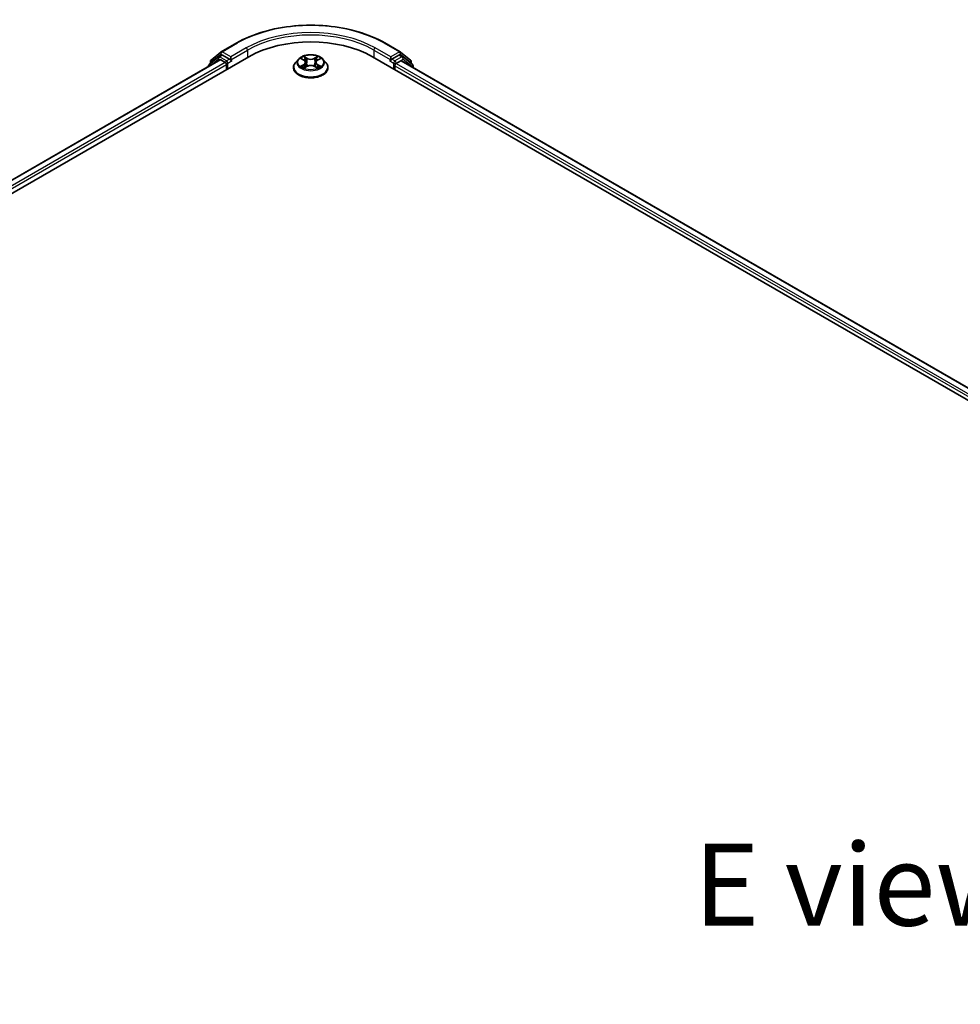
# Model space of a CAD drawing. Units: millimetres. Extents: x 0 to 9640, y 0 to 1686.
# Drawn here: x 144 to 216, y 435 to 510 of the extents above; entities that cross this region are included whole.
import ezdxf

# ---------------------------------------------------------------- set-up
doc = ezdxf.new("R2010")
doc.units = ezdxf.units.MM
doc.header["$LTSCALE"] = 2.5
for name, color, linetype, lineweight in [('Symbol (ISO)', 7, 'Continuous', 18), ('Visible (ISO)', 7, 'Continuous', 35), ('Visible Narrow (ISO)', 7, 'Continuous', 25)]:
    doc.layers.add(name, color=color, linetype=linetype, lineweight=lineweight)
doc.styles.add('Note Text (TK)', font='MS PGothic.ttf')

msp = doc.modelspace()

# ---------------------------------------------------------------- linework, layer by layer
at = {"layer": 'Visible (ISO)'}
for p, q in [((159.8332, 507.4103), (161.0224, 508.0969)), ((172.3179, 508.0969), (173.5071, 507.4103)), ((78.3782, 458.7924), (161.9454, 507.0399)), ((159.6231, 507.027), (158.9027, 506.4447)), ((159.0634, 506.7902), (159.8157, 507.3983)), ((159.6406, 507.039), (159.8656, 507.1689)), ((160.4669, 506.8544), (159.9338, 507.1621)), ((160.5633, 506.7987), (160.5633, 507.0214)), ((165.738, 506.8579), (165.5125, 506.6063)), ((165.9588, 506.8855), (166.1524, 506.7698)), ((167.188, 506.7698), (167.3815, 506.8855)), ((167.3815, 506.8856), (167.3815, 506.8856)), ((167.6024, 506.8579), (167.8278, 506.6063)), ((171.3949, 507.0399), (296.7457, 434.6686)), ((172.777, 507.0214), (172.777, 506.7987)), ((173.4065, 507.1621), (172.8734, 506.8544)), ((173.6997, 507.039), (173.4747, 507.1689)), ((173.5247, 507.3983), (174.2769, 506.7902)), ((174.4376, 506.4447), (173.7172, 507.027)), ((159.7368, 506.7979), (79.4198, 460.4269)), ((158.8521, 506.3386), (158.8521, 506.2871)), ((159.0128, 506.5336), (159.0128, 506.6841)), ((159.805, 506.7912), (160.1455, 506.5946)), ((160.2419, 506.4276), (160.2419, 506.0564)), ((160.5874, 506.7387), (160.5916, 506.7363)), ((165.352, 506.2049), (165.352, 506.22)), ((166.1878, 506.1964), (166.3894, 506.3087)), ((166.2715, 506.6109), (166.3088, 506.2638)), ((166.951, 506.3087), (167.1525, 506.1964)), ((167.0688, 506.6109), (167.0315, 506.2638)), ((167.9884, 506.2049), (167.9884, 506.22)), ((172.7488, 506.7363), (172.753, 506.7387)), ((173.0984, 506.0564), (173.0984, 506.3533)), ((173.1948, 506.5203), (173.5504, 506.7256)), ((173.5959, 506.7301), (295.6416, 436.267)), ((174.3276, 506.6841), (174.3276, 506.5336)), ((174.4883, 506.2149), (174.4883, 506.3386))]:
    msp.add_line(p, q, dxfattribs=at)
for centre, start, end in [((159.7088, 506.9209), 120, 128.948276), ((159.9014, 507.2922), 120, 128.948276), ((173.4389, 507.2922), 51.051724, 60), ((173.6315, 506.9209), 51.051724, 60), ((158.9884, 506.3386), 128.948276, 180), ((159.1491, 506.6841), 128.948276, 180), ((174.1912, 506.6841), 0, 51.051724), ((174.3519, 506.3386), 0, 51.051724)]:
    msp.add_arc(centre, 0.1364, start, end, dxfattribs=at)
for centre, major_axis, start_param, end_param in [((166.6702, 504.3121), (6.6818, 0), 0.7853982, 2.3561945), ((159.9338, 507.0508), (-0.0682, 0.1181), 5.4977871, 6.2831853), ((173.4065, 507.0508), (0.0682, 0.1181), 0, 0.7853982), ((159.805, 506.6798), (-0.0682, 0.1181), 5.4977871, 6.2831853), ((160.1455, 506.4832), (0.0682, -0.1181), 0.7853982, 2.3561945), ((160.6598, 506.8544), (-0.0682, -0.1181), 5.4977871, 7.0685835), ((172.6806, 506.8544), (0.0682, -0.1181), 5.4977871, 7.0685835), ((173.1948, 506.409), (0.0682, 0.1181), 0.7853982, 2.3561945), ((173.5504, 506.6514), (0.0455, 0.0787), 0, 0.7853982)]:
    msp.add_ellipse(centre, major_axis=major_axis, ratio=0.5773503, start_param=start_param, end_param=end_param, dxfattribs=at)
for points, knots in [([(161.0224, 508.0969), (161.6174, 508.4404), (162.304, 508.7281), (163.7948, 509.1667), (164.5989, 509.3174), (166.2479, 509.4682), (167.0925, 509.4682), (168.7414, 509.3174), (169.5455, 509.1667), (171.0364, 508.7281), (171.7229, 508.4404), (172.3179, 508.0969)], [3.1415927, 3.1415927, 3.1415927, 3.1415927, 3.4557519, 3.4557519, 3.7699112, 3.7699112, 4.0840704, 4.0840704, 4.3982297, 4.3982297, 4.712389, 4.712389, 4.712389, 4.712389]), ([(160.4669, 506.8544), (160.4791, 506.8473), (160.492, 506.8369), (160.5165, 506.8122), (160.5283, 506.7979), (160.5451, 506.778), (160.5513, 506.7707), (160.5636, 506.7574), (160.5698, 506.7515), (160.5794, 506.7438), (160.5834, 506.741), (160.5874, 506.7387)], [0.185147228, 0.185147228, 0.185147228, 0.185147228, 0.196528423, 0.196528423, 0.207909617, 0.207909617, 0.213859594, 0.213859594, 0.21980957, 0.21980957, 0.223874943, 0.223874943, 0.223874943, 0.223874943]), ([(167.6024, 506.8579), (167.5466, 506.9201), (167.4758, 506.9747), (167.3086, 507.0687), (167.2112, 507.1073), (167.0023, 507.1638), (166.8908, 507.1817), (166.6647, 507.1954), (166.5502, 507.1914), (166.3286, 507.1619), (166.2217, 507.1364), (166.025, 507.0655), (165.9354, 507.0199), (165.8137, 506.9328), (165.7729, 506.8968), (165.738, 506.8579)], [1.2629648, 1.2629648, 1.2629648, 1.2629648, 1.5839777, 1.5839777, 1.9184063, 1.9184063, 2.2514838, 2.2514838, 2.5827972, 2.5827972, 2.9145331, 2.9145331, 3.2485111, 3.2485111, 3.4494242, 3.4494242, 3.4494242, 3.4494242]), ([(166.0034, 506.8589), (165.9763, 506.8897), (165.9349, 506.9072), (165.8954, 506.9158), (165.895, 506.9159), (165.8945, 506.916)], [0.001902216, 0.001902216, 0.001902216, 0.001902216, 0.032055974, 0.032055974, 0.032394303, 0.032394303, 0.032394303, 0.032394303]), ([(165.8945, 506.916), (165.8949, 506.9159), (165.8954, 506.9157), (165.8994, 506.9142), (165.9031, 506.9127), (165.9067, 506.9112)], [-0.0323943032, -0.0323943032, -0.0323943032, -0.0323943032, -0.0320559737, -0.0320559737, -0.0289727583, -0.0289727583, -0.0289727583, -0.0289727583]), ([(166.1469, 507.0598), (166.1467, 507.0599), (166.1465, 507.0601), (166.1461, 507.0605), (166.1458, 507.0607), (166.1455, 507.0609)], [-0.00023059908, -0.00023059908, -0.00023059908, -0.00023059908, 0, 0, 0.00033832945, 0.00033832945, 0.00033832945, 0.00033832945]), ([(166.1455, 507.0609), (166.1457, 507.0607), (166.1459, 507.0604), (166.1461, 507.06), (166.1463, 507.0598), (166.1464, 507.0596)], [-0.00033832945, -0.00033832945, -0.00033832945, -0.00033832945, 0, 0, 0.00024151791, 0.00024151791, 0.00024151791, 0.00024151791]), ([(167.1388, 506.9645), (167.1643, 506.9997), (167.1789, 507.036), (167.1945, 507.0604), (167.1946, 507.0607), (167.1948, 507.0609)], [0, 0, 0, 0, 0.032055974, 0.032055974, 0.032394303, 0.032394303, 0.032394303, 0.032394303]), ([(167.1948, 507.0609), (167.1945, 507.0607), (167.1943, 507.0605), (167.1916, 507.0581), (167.1892, 507.0559), (167.1869, 507.0537)], [-0.0323943032, -0.0323943032, -0.0323943032, -0.0323943032, -0.0320559737, -0.0320559737, -0.0289727583, -0.0289727583, -0.0289727583, -0.0289727583]), ([(167.4458, 506.916), (167.4454, 506.9159), (167.4449, 506.9158), (167.4442, 506.9157), (167.4438, 506.9156), (167.4435, 506.9155)], [-0.00033832945, -0.00033832945, -0.00033832945, -0.00033832945, 0, 0, 0.00024151791, 0.00024151791, 0.00024151791, 0.00024151791]), ([(167.4438, 506.9153), (167.444, 506.9154), (167.4443, 506.9155), (167.445, 506.9157), (167.4454, 506.9159), (167.4458, 506.916)], [-0.00023059908, -0.00023059908, -0.00023059908, -0.00023059908, 0, 0, 0.00033832945, 0.00033832945, 0.00033832945, 0.00033832945]), ([(172.753, 506.7387), (172.757, 506.741), (172.7609, 506.7438), (172.7705, 506.7515), (172.7767, 506.7574), (172.7891, 506.7707), (172.7953, 506.778), (172.812, 506.7979), (172.8238, 506.8122), (172.8483, 506.8369), (172.8612, 506.8473), (172.8734, 506.8544)], [0.022988029, 0.022988029, 0.022988029, 0.022988029, 0.027053401, 0.027053401, 0.033003378, 0.033003378, 0.038953354, 0.038953354, 0.050334548, 0.050334548, 0.061715743, 0.061715743, 0.061715743, 0.061715743]), ([(165.5125, 506.6063), (165.4922, 506.5837), (165.4736, 506.5602), (165.44, 506.5119), (165.425, 506.4871), (165.399, 506.4361), (165.3879, 506.41), (165.3701, 506.3568), (165.3633, 506.3298), (165.3543, 506.2751), (165.352, 506.2476), (165.352, 506.22)], [3.4494242, 3.4494242, 3.4494242, 3.4494242, 3.54493753, 3.54493753, 3.64045085, 3.64045085, 3.73596417, 3.73596417, 3.83147749, 3.83147749, 3.92699082, 3.92699082, 3.92699082, 3.92699082]), ([(165.352, 506.2049), (165.352, 506.1236), (165.3734, 506.0425), (165.4565, 505.8872), (165.5197, 505.8133), (165.6827, 505.6792), (165.784, 505.6196), (166.013, 505.5224), (166.1409, 505.4848), (166.4098, 505.4353), (166.5507, 505.4234), (166.8318, 505.426), (166.9718, 505.4406), (167.2374, 505.495), (167.3629, 505.5348), (167.587, 505.6363), (167.6855, 505.6981), (167.8444, 505.8383), (167.9051, 505.9167), (167.9728, 506.0663), (167.9884, 506.1356), (167.9884, 506.2049)], [3.9269908, 3.9269908, 3.9269908, 3.9269908, 4.2267014, 4.2267014, 4.5391124, 4.5391124, 4.8636054, 4.8636054, 5.1893334, 5.1893334, 5.5140838, 5.5140838, 5.8384387, 5.8384387, 6.1632728, 6.1632728, 6.4890702, 6.4890702, 6.8129852, 6.8129852, 7.0685835, 7.0685835, 7.0685835, 7.0685835]), ([(165.8966, 506.311), (165.8963, 506.3109), (165.896, 506.3108), (165.8954, 506.3105), (165.8949, 506.3104), (165.8945, 506.3102)], [-0.00023059908, -0.00023059908, -0.00023059908, -0.00023059908, 0, 0, 0.00033832945, 0.00033832945, 0.00033832945, 0.00033832945]), ([(165.8945, 506.3102), (165.895, 506.3103), (165.8954, 506.3104), (165.8962, 506.3106), (165.8965, 506.3106), (165.8968, 506.3107)], [-0.00033832945, -0.00033832945, -0.00033832945, -0.00033832945, 0, 0, 0.00024151791, 0.00024151791, 0.00024151791, 0.00024151791]), ([(166.0467, 506.2937), (166.0549, 506.2869), (166.0638, 506.28), (166.0829, 506.2663), (166.0931, 506.2595), (166.1148, 506.246), (166.1262, 506.2393), (166.1504, 506.2263), (166.163, 506.2199), (166.1839, 506.2101), (166.1918, 506.2066), (166.1999, 506.2031)], [4.53491661, 4.53491661, 4.53491661, 4.53491661, 4.60506204, 4.60506204, 4.67520747, 4.67520747, 4.7453529, 4.7453529, 4.81549833, 4.81549833, 4.85637589, 4.85637589, 4.85637589, 4.85637589]), ([(166.1959, 506.2008), (166.1738, 506.2022), (166.1603, 506.1881), (166.1459, 506.1658), (166.1457, 506.1656), (166.1455, 506.1653)], [0.002431037, 0.002431037, 0.002431037, 0.002431037, 0.032055974, 0.032055974, 0.032394303, 0.032394303, 0.032394303, 0.032394303]), ([(166.1455, 506.1653), (166.1458, 506.1655), (166.1461, 506.1658), (166.1487, 506.1681), (166.1511, 506.1702), (166.1535, 506.1722)], [-0.0323943032, -0.0323943032, -0.0323943032, -0.0323943032, -0.0320559737, -0.0320559737, -0.0289727583, -0.0289727583, -0.0289727583, -0.0289727583]), ([(166.2715, 506.6109), (166.2702, 506.6232), (166.2674, 506.6355), (166.2589, 506.6594), (166.2532, 506.671), (166.2392, 506.6934), (166.231, 506.7042), (166.2122, 506.7248), (166.2016, 506.7346), (166.1785, 506.753), (166.1659, 506.7617), (166.1524, 506.7698)], [0.84730152, 0.84730152, 0.84730152, 0.84730152, 0.98850982, 0.98850982, 1.12971813, 1.12971813, 1.27092643, 1.27092643, 1.41213473, 1.41213473, 1.55334303, 1.55334303, 1.55334303, 1.55334303]), ([(166.951, 506.3087), (166.9206, 506.3256), (166.8862, 506.3396), (166.812, 506.3609), (166.7722, 506.3682), (166.6909, 506.3754), (166.6494, 506.3754), (166.5681, 506.3682), (166.5284, 506.3609), (166.4542, 506.3396), (166.4197, 506.3256), (166.3894, 506.3087)], [1.5882496, 1.5882496, 1.5882496, 1.5882496, 1.8954276, 1.8954276, 2.2026055, 2.2026055, 2.5097835, 2.5097835, 2.8169614, 2.8169614, 3.1241394, 3.1241394, 3.1241394, 3.1241394]), ([(167.188, 506.7698), (167.1745, 506.7617), (167.1618, 506.753), (167.1387, 506.7346), (167.1281, 506.7248), (167.1093, 506.7042), (167.1011, 506.6934), (167.0872, 506.671), (167.0815, 506.6594), (167.073, 506.6355), (167.0701, 506.6232), (167.0688, 506.6109)], [3.15904595, 3.15904595, 3.15904595, 3.15904595, 3.30025425, 3.30025425, 3.44146255, 3.44146255, 3.58267086, 3.58267086, 3.72387916, 3.72387916, 3.86508746, 3.86508746, 3.86508746, 3.86508746]), ([(167.1405, 506.2031), (167.1485, 506.2066), (167.1564, 506.2101), (167.1773, 506.2199), (167.19, 506.2263), (167.2141, 506.2393), (167.2256, 506.246), (167.2473, 506.2595), (167.2575, 506.2663), (167.2766, 506.28), (167.2855, 506.2869), (167.2937, 506.2937)], [6.13919839, 6.13919839, 6.13919839, 6.13919839, 6.18007596, 6.18007596, 6.25022139, 6.25022139, 6.32036682, 6.32036682, 6.39051225, 6.39051225, 6.46065768, 6.46065768, 6.46065768, 6.46065768]), ([(167.1935, 506.1665), (167.1937, 506.1663), (167.1938, 506.1662), (167.1943, 506.1658), (167.1945, 506.1655), (167.1948, 506.1653)], [-0.00023059908, -0.00023059908, -0.00023059908, -0.00023059908, 0, 0, 0.00033832945, 0.00033832945, 0.00033832945, 0.00033832945]), ([(167.1948, 506.1653), (167.1946, 506.1656), (167.1945, 506.1658), (167.1942, 506.1663), (167.1941, 506.1664), (167.194, 506.1666)], [-0.00033832945, -0.00033832945, -0.00033832945, -0.00033832945, 0, 0, 0.00024151791, 0.00024151791, 0.00024151791, 0.00024151791]), ([(167.332, 506.3117), (167.3588, 506.3168), (167.4029, 506.3193), (167.4449, 506.3104), (167.4454, 506.3103), (167.4458, 506.3102)], [0, 0, 0, 0, 0.032055974, 0.032055974, 0.032394303, 0.032394303, 0.032394303, 0.032394303]), ([(167.4458, 506.3102), (167.4454, 506.3104), (167.445, 506.3105), (167.4409, 506.312), (167.4373, 506.3134), (167.4336, 506.3146)], [-0.0323943032, -0.0323943032, -0.0323943032, -0.0323943032, -0.0320559737, -0.0320559737, -0.0289727583, -0.0289727583, -0.0289727583, -0.0289727583]), ([(167.9884, 506.22), (167.9884, 506.2476), (167.9861, 506.2751), (167.977, 506.3298), (167.9702, 506.3568), (167.9524, 506.41), (167.9414, 506.4361), (167.9154, 506.4871), (167.9004, 506.5119), (167.8668, 506.5602), (167.8481, 506.5837), (167.8278, 506.6063)], [0.78539816, 0.78539816, 0.78539816, 0.78539816, 0.88091149, 0.88091149, 0.97642481, 0.97642481, 1.07193813, 1.07193813, 1.16745145, 1.16745145, 1.26296478, 1.26296478, 1.26296478, 1.26296478])]:
    msp.add_open_spline(points, degree=3, knots=knots, dxfattribs=at)
for points in [[(165.9067, 506.9112), (165.9244, 506.904), (165.9422, 506.8955), (165.9589, 506.8856)], [(167.1869, 507.0537), (167.1644, 507.0327), (167.1415, 507.0068), (167.1159, 506.9818)], [(166.1535, 506.1722), (166.1647, 506.1815), (166.1761, 506.1898), (166.1878, 506.1964)], [(167.4336, 506.3146), (167.3992, 506.3265), (167.3643, 506.3339), (167.3381, 506.3389)]]:
    msp.add_open_spline(points, degree=3, dxfattribs=at)
at = {"layer": 'Visible Narrow (ISO)'}
for p, q in [((159.9014, 507.4035), (161.0906, 508.0901)), ((161.7526, 507.708), (160.5633, 507.0214)), ((172.777, 507.0214), (171.5878, 507.708)), ((172.2497, 508.0901), (173.4389, 507.4035)), ((159.0099, 506.3783), (159.6124, 506.8652)), ((159.0527, 506.6285), (159.805, 507.2365)), ((159.6124, 506.8652), (159.7329, 506.7957)), ((159.7088, 507.0322), (159.9338, 507.1621)), ((160.2419, 506.7245), (159.7088, 507.0322)), ((159.805, 507.2365), (159.9338, 507.1621)), ((160.5633, 507.0214), (159.9014, 507.4035)), ((160.4669, 506.8544), (160.2419, 506.7245)), ((160.5633, 506.7987), (161.849, 507.541)), ((161.849, 507.541), (161.849, 506.9843)), ((165.8945, 506.916), (166.1407, 506.7688)), ((166.4005, 506.9188), (166.1455, 507.0609)), ((166.2245, 506.9818), (166.3847, 506.8925)), ((166.3618, 506.5706), (166.2804, 506.8643)), ((166.3847, 506.8925), (166.3618, 506.5706)), ((167.1948, 507.0609), (166.9399, 506.9188)), ((166.9556, 506.8925), (167.1159, 506.9818)), ((166.9556, 506.8925), (166.9785, 506.5706)), ((167.0599, 506.8643), (166.9785, 506.5706)), ((167.1996, 506.7688), (167.4458, 506.916)), ((171.4914, 507.541), (172.777, 506.7987)), ((171.4914, 507.541), (171.4914, 506.9843)), ((173.4389, 507.4035), (172.777, 507.0214)), ((173.0984, 506.7245), (172.8734, 506.8544)), ((173.6315, 507.0322), (173.0984, 506.7245)), ((173.1948, 506.5574), (173.7279, 506.8652)), ((173.4065, 507.1621), (173.5354, 507.2365)), ((173.4065, 507.1621), (173.6315, 507.0322)), ((173.5354, 507.2365), (174.2876, 506.6285)), ((173.7279, 506.8652), (174.4483, 506.2829)), ((159.805, 506.7912), (79.4597, 460.4038)), ((160.1455, 506.5946), (79.7947, 460.204)), ((160.2419, 506.4276), (79.8889, 460.0357)), ((159.0527, 506.5659), (159.0527, 506.6285)), ((160.3384, 506.5574), (160.6598, 506.743)), ((160.3384, 506.1121), (160.3384, 506.5574)), ((166.1407, 506.4574), (165.8945, 506.3102)), ((166.0023, 506.3389), (166.157, 506.4314)), ((166.0843, 506.2655), (166.0681, 506.2916)), ((166.1455, 506.1653), (166.4005, 506.3074)), ((166.157, 506.4314), (166.173, 506.2152)), ((166.1744, 506.1965), (166.1744, 506.1964)), ((166.175, 506.1885), (166.175, 506.1884)), ((166.9399, 506.3074), (167.1948, 506.1653)), ((167.1654, 506.1885), (167.1654, 506.1884)), ((167.166, 506.1965), (167.166, 506.1964)), ((167.1833, 506.4314), (167.1674, 506.2152)), ((167.1833, 506.4314), (167.3381, 506.3389)), ((167.4458, 506.3102), (167.1996, 506.4574)), ((167.2722, 506.2916), (167.256, 506.2655)), ((172.6806, 506.743), (173.002, 506.5574)), ((173.002, 506.5574), (173.002, 506.1121)), ((173.0984, 506.3533), (295.235, 435.8377)), ((173.1948, 506.5203), (173.1948, 506.5574)), ((173.1948, 506.5203), (295.297, 436.0246)), ((173.5504, 506.7256), (295.615, 436.2516)), ((174.2876, 506.6285), (174.2876, 506.5659)), ((174.4483, 506.2829), (174.4483, 506.238))]:
    msp.add_line(p, q, dxfattribs=at)
for centre, major_axis, ratio, start_param, end_param in [((166.6702, 504.8688), (7.8907, 0), 0.5773503, 0.7853982, 2.3561945), ((166.6702, 504.8688), (-6.9545, 0), 0.5773503, 3.9269908, 5.4977871), ((166.6702, 504.7574), (6.8182, 0), 0.5773503, 0.7853982, 2.3561945), ((161.0906, 507.9788), (-0.0682, 0.1181), 0.5773503, 5.4977871, 6.2831853), ((161.7526, 507.5966), (-0.0682, 0.1181), 0.5773503, 3.9269908, 5.4977871), ((171.5878, 507.5966), (0.0682, 0.1181), 0.5773503, 0.7853982, 2.3561945), ((172.2497, 507.9788), (0.0682, 0.1181), 0.5773503, 0, 0.7853982), ((159.7088, 506.9209), (-0.0857, 0.1061), 0.8131434, 0, 1.4434523), ((159.7088, 506.9209), (-0.0682, -0.1181), 0.5773503, 3.9269908, 5.4977871), ((159.7088, 506.9209), (-0.0682, 0.1181), 0.5773503, 5.4977871, 6.2831853), ((159.9014, 507.2922), (-0.0857, 0.1061), 0.8131434, 0, 1.4434523), ((159.9014, 507.2922), (-0.0682, -0.1181), 0.5773503, 3.9269908, 5.4977871), ((159.9014, 507.2922), (-0.0682, 0.1181), 0.5773503, 5.4977871, 6.2831853), ((166.6702, 506.5793), (-1.0496, 0), 0.5773503, 5.8056187, 9.9023446), ((166.6702, 506.6131), (-0.9364, 0), 0.5773503, 5.3071026, 5.6884717), ((166.6702, 506.51), (0.7328, 0), 0.5773503, 2.1762943, 2.4206222), ((166.2087, 506.974), (-0.0186, -0.0131), 0.1849737, 1.043317, 2.4384992), ((166.1488, 506.8795), (0.0962, -0.1923), 0.5476269, 1.2270205, 1.8422764), ((166.2647, 506.8565), (-0.0219, -0.0061), 0.2229178, 3.8515805, 5.2070037), ((166.4005, 506.9002), (-0.0111, -0.0199), 0.5671862, 3.9184152, 5.401945), ((166.6702, 507.0631), (0.4109, 0), 0.5773503, 3.9444441, 5.4803339), ((166.6702, 507.08), (-0.3883, 0), 0.5773503, 0.8028515, 2.3387412), ((166.9399, 506.9002), (0.0111, -0.0199), 0.5671862, 0.8812403, 2.3647701), ((167.1915, 506.8795), (-0.0962, -0.1923), 0.5476269, 4.4409089, 5.0561648), ((167.0757, 506.8565), (-0.0219, 0.0061), 0.2229178, 4.2177743, 5.5731974), ((166.6702, 506.51), (0.7328, 0), 0.5773503, 0.7209705, 0.9652983), ((167.1316, 506.974), (-0.0186, 0.0131), 0.1849737, 0.7030935, 2.0982756), ((166.6702, 506.6131), (-0.9364, 0), 0.5773503, 3.7363063, 4.1176753), ((173.4389, 507.2922), (0.0682, 0.1181), 0.5773503, 0, 0.7853982), ((173.4389, 507.2922), (-0.0682, 0.1181), 0.5773503, 3.9269908, 5.4977871), ((173.4389, 507.2922), (0.0857, 0.1061), 0.8131434, 4.839733, 6.2831853), ((173.6315, 506.9209), (0.0682, 0.1181), 0.5773503, 0, 0.7853982), ((173.6315, 506.9209), (-0.0682, 0.1181), 0.5773503, 3.9269908, 5.4977871), ((173.6315, 506.9209), (0.0857, 0.1061), 0.8131434, 4.839733, 6.2831853), ((158.9884, 506.3386), (-0.1364, 0), 0.5773503, 0, 0.5382514), ((158.9884, 506.3386), (-0.0857, 0.1061), 0.8131434, 0, 1.2688679), ((159.1491, 506.6841), (-0.1364, 0), 0.5773503, 0, 0.7853982), ((159.1491, 506.6841), (-0.0857, 0.1061), 0.8131434, 0, 1.4434523), ((160.2419, 506.6131), (-0.0682, -0.1181), 0.5773503, 3.9269908, 5.204008), ((160.2419, 506.6131), (0.1364, 0), 0.5773503, 4.4332722, 5.4977871), ((160.2419, 506.6131), (-0.0682, 0.1181), 0.5773503, 3.9269908, 5.4977871), ((166.6702, 506.2604), (-1.3035, 0), 0.5773503, 5.8056187, 9.9023446), ((166.6702, 506.22), (-1.3182, 0), 0.5773503, 0, 3.1415927), ((166.6702, 506.2049), (1.3182, 0), 0.5773503, 3.1415927, 6.2831853), ((166.6702, 506.6131), (0.9364, 0), 0.5773503, 3.7363063, 4.1176753), ((166.0185, 506.3314), (-0.0044, -0.0223), 0.7797536, 4.5269049, 5.922087), ((165.949, 506.1621), (-0.0717, -0.1711), 0.7122196, 2.6720097, 3.2872655), ((166.0844, 506.2842), (-0.0193, -0.012), 0.7297361, 5.1634453, 5.7754826), ((166.1407, 506.7503), (0.0117, 0.0195), 0.5873385, 0, 0.7942785), ((165.8614, 506.6131), (0.3883, 0), 0.5773503, 5.5152404, 7.0511302), ((166.1407, 506.4388), (0.0117, -0.0195), 0.5873385, 0.8637843, 2.3473142), ((165.8614, 506.5962), (0.4109, 0), 0.5773503, 5.5152404, 6.3450887), ((166.3461, 506.5628), (-0.0219, -0.0061), 0.2228845, 3.8515738, 5.2026198), ((166.4005, 506.2889), (-0.0111, 0.0199), 0.5671862, 5.5063628, 6.2831853), ((166.6702, 506.1462), (0.3883, 0), 0.5773503, 0.8028515, 2.3387412), ((166.9399, 506.2889), (0.0111, 0.0199), 0.5671862, 0, 0.7768225), ((166.9943, 506.5628), (-0.0219, 0.0061), 0.2228845, 4.2221582, 5.5732041), ((167.4789, 506.6131), (-0.3883, 0), 0.5773503, 5.5152404, 7.0511302), ((167.4789, 506.5962), (-0.4109, 0), 0.5773503, 6.221282, 7.0511302), ((167.1996, 506.4388), (-0.0117, -0.0195), 0.5873385, 3.9358711, 5.419401), ((167.1996, 506.7503), (-0.0117, 0.0195), 0.5873385, 5.4889069, 6.2831853), ((166.6702, 506.6131), (0.9364, 0), 0.5773503, 5.3071026, 5.6884717), ((167.3913, 506.1621), (0.0717, -0.1711), 0.7122196, 2.9959198, 3.6111756), ((167.256, 506.2842), (-0.0193, 0.012), 0.7297361, 3.6492954, 4.2613326), ((167.3218, 506.3314), (0.0044, -0.0223), 0.7797536, 0.3610983, 1.7562804), ((173.0984, 506.6131), (-0.0682, -0.1181), 0.5773503, 3.9269908, 5.4977871), ((173.0984, 506.6131), (0.1364, 0), 0.5773503, 3.9269908, 5.4977871), ((173.0984, 506.6131), (-0.0682, 0.1181), 0.5773503, 3.9269908, 5.4977871), ((174.1912, 506.6841), (0.0857, 0.1061), 0.8131434, 4.839733, 6.2831853), ((174.1912, 506.6841), (0.1364, 0), 0.5773503, 5.4977871, 6.2831853), ((174.3519, 506.3386), (0.0857, 0.1061), 0.8131434, 4.839733, 6.2831853), ((174.3519, 506.3386), (0.1364, 0), 0.5773503, 5.4977871, 6.2831853)]:
    msp.add_ellipse(centre, major_axis=major_axis, ratio=ratio, start_param=start_param, end_param=end_param, dxfattribs=at)
msp.add_ellipse((166.6702, 506.6131), major_axis=(0.9734, 0), ratio=0.5773503, dxfattribs=at)
for points in [[(166.1464, 507.0596), (166.1617, 507.0355), (166.1762, 506.9994), (166.2015, 506.9645)], [(166.2245, 506.9818), (166.1963, 507.0092), (166.1715, 507.0378), (166.1469, 507.0598)], [(166.2015, 506.9645), (166.2246, 506.9326), (166.2426, 506.8954), (166.2531, 506.8579)], [(166.2531, 506.8579), (166.2802, 506.76), (166.3074, 506.6621), (166.3346, 506.5642)], [(167.0058, 506.5642), (167.033, 506.6621), (167.0601, 506.76), (167.0873, 506.8579)], [(167.0873, 506.8579), (167.0977, 506.8954), (167.1158, 506.9326), (167.1388, 506.9645)], [(167.4435, 506.9155), (167.4047, 506.9069), (167.3639, 506.8894), (167.337, 506.8589)], [(167.3815, 506.8856), (167.4014, 506.8974), (167.4228, 506.9072), (167.4438, 506.9153)], [(166.0023, 506.3389), (165.9735, 506.3334), (165.9342, 506.325), (165.8966, 506.311)], [(165.8968, 506.3107), (165.9381, 506.3192), (165.9817, 506.3167), (166.0083, 506.3117)], [(166.0083, 506.3117), (166.0225, 506.3091), (166.0354, 506.3029), (166.0466, 506.2936)], [(166.3346, 506.5642), (166.3575, 506.4817), (166.3841, 506.4007), (166.4161, 506.3224)], [(166.4377, 506.3318), (166.4081, 506.4093), (166.3832, 506.4893), (166.3618, 506.5706)], [(166.9785, 506.5706), (166.9571, 506.4893), (166.9323, 506.4093), (166.9027, 506.3318)], [(166.9243, 506.3224), (166.9562, 506.4007), (166.9829, 506.4817), (167.0058, 506.5642)], [(167.194, 506.1666), (167.1798, 506.1883), (167.1664, 506.2022), (167.1445, 506.2008)], [(167.1525, 506.1964), (167.1666, 506.1885), (167.1801, 506.1782), (167.1935, 506.1665)], [(167.2937, 506.2936), (167.3049, 506.3029), (167.3179, 506.3091), (167.332, 506.3117)]]:
    msp.add_open_spline(points, degree=3, dxfattribs=at)

# ---------------------------------------------------------------- texts
at = {"layer": 'Symbol (ISO)', "color": 7, "insert": (208.5643, 443.8054), "char_height": 6.25, "attachment_point": 5, "line_spacing_factor": 1.5, "style": 'Note Text (TK)'}
msp.add_mtext('\\fＭＳ Ｐゴシック|b0|i0;E view', dxfattribs=at)

doc.saveas('drawing.dxf')
